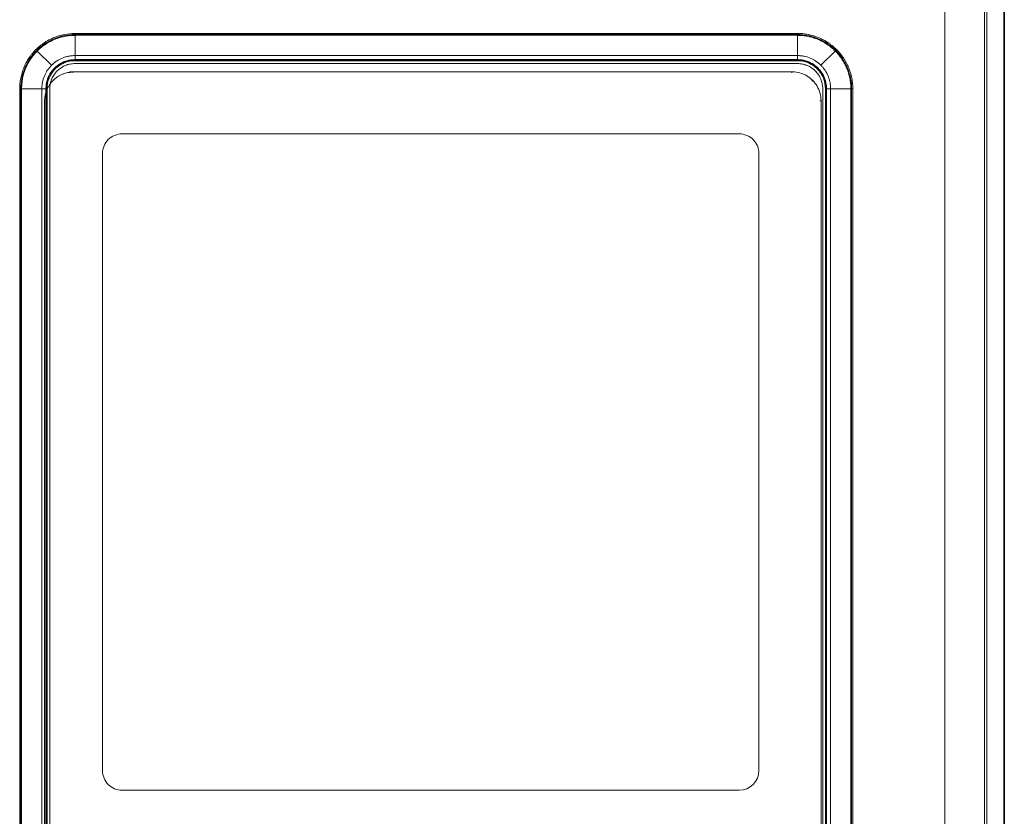
# Model space of a CAD drawing. Units: millimetres. Extents: x 256 to 1253, y -188 to 515.
# Drawn here: x 1066 to 1101, y 226 to 254 of the extents above; entities that cross this region are included whole.
import ezdxf

# ---------------------------------------------------------------- set-up
doc = ezdxf.new("R2010")
doc.units = ezdxf.units.MM
doc.header["$MEASUREMENT"] = 0
doc.layers.add('_Layer_', color=7, linetype='Continuous')
doc.layers.add('레이어 1', color=7, linetype='Continuous', lineweight=0)

# ---------------------------------------------------------------- blocks, each defined once
blk = doc.blocks.new('Block_3')
at = {"layer": '레이어 1', "color": 7, "true_color": 0xffffff}
for p, q in [((130.316, -141.298), (130.316, -164.698)), ((130.321, -164.703), (130.321, -141.294)), ((129.71, -164.522), (129.71, -141.474)), ((130.119, -141.474), (130.119, -164.522)), ((130.14, -141.474), (130.14, -164.522)), ((120.806, -145.096), (128.202, -145.096)), ((128.203, -145.107), (120.806, -145.107)), ((128.202, -145.115), (120.806, -145.115)), ((120.806, -145.322), (120.806, -145.115)), ((128.202, -145.322), (128.202, -145.115)), ((120.419, -145.276), (120.565, -145.422)), ((120.806, -145.322), (128.202, -145.322)), ((120.806, -145.364), (128.202, -145.364)), ((120.806, -145.375), (120.806, -145.367)), ((128.202, -145.367), (120.806, -145.367)), ((128.202, -145.375), (128.202, -145.367)), ((128.589, -145.276), (128.443, -145.422)), ((120.603, -145.459), (120.597, -145.453)), ((128.202, -145.375), (120.806, -145.375)), ((120.806, -145.404), (128.202, -145.404)), ((128.405, -145.459), (128.411, -145.453)), ((120.749, -145.488), (128.146, -145.488)), ((120.749, -145.5), (120.749, -145.491)), ((128.146, -145.5), (128.146, -145.491)), ((120.239, -156.793), (120.239, -145.662)), ((120.251, -145.662), (120.251, -156.793)), ((120.259, -145.662), (120.259, -156.793)), ((120.259, -145.662), (120.466, -145.662)), ((120.466, -156.793), (120.466, -145.662)), ((120.507, -156.793), (120.507, -145.662)), ((120.519, -145.662), (120.51, -145.662)), ((120.51, -145.662), (120.51, -156.793)), ((120.519, -145.662), (120.519, -156.793)), ((120.547, -156.793), (120.547, -145.662)), ((128.349, -145.583), (128.355, -145.578)), ((128.461, -145.662), (128.461, -156.793)), ((128.489, -156.793), (128.489, -145.662)), ((128.489, -145.662), (128.498, -145.662)), ((128.498, -156.793), (128.498, -145.662)), ((128.501, -145.662), (128.501, -156.793)), ((128.542, -145.662), (128.542, -156.793)), ((128.542, -145.662), (128.749, -145.662)), ((128.749, -156.793), (128.749, -145.662)), ((128.757, -156.793), (128.757, -145.662)), ((128.769, -145.662), (128.769, -156.793)), ((120.494, -145.786), (120.494, -156.917)), ((128.433, -145.786), (128.441, -145.786)), ((128.444, -145.786), (128.444, -156.917)), ((121.288, -146.124), (127.607, -146.124)), ((121.087, -152.644), (121.087, -146.325)), ((127.808, -146.325), (127.808, -152.644)), ((127.607, -152.845), (121.288, -152.845))]:
    blk.add_line(p, q, dxfattribs=at)
for points, knots in [([(120.239, -145.662), (120.239, -145.643), (120.24, -145.625), (120.242, -145.607), (120.244, -145.588), (120.246, -145.57), (120.25, -145.552), (120.254, -145.534), (120.258, -145.516), (120.263, -145.498), (120.266, -145.489), (120.269, -145.48), (120.272, -145.471), (120.275, -145.463), (120.279, -145.454), (120.282, -145.445), (120.289, -145.428), (120.297, -145.411), (120.306, -145.395), (120.315, -145.379), (120.324, -145.363), (120.334, -145.348), (120.34, -145.34), (120.345, -145.332), (120.35, -145.325), (120.356, -145.318), (120.362, -145.31), (120.368, -145.303), (120.379, -145.288), (120.392, -145.275), (120.405, -145.262), (120.418, -145.249), (120.432, -145.236), (120.446, -145.225), (120.46, -145.213), (120.475, -145.202), (120.49, -145.191), (120.498, -145.186), (120.506, -145.181), (120.514, -145.176), (120.522, -145.172), (120.53, -145.167), (120.538, -145.163), (120.555, -145.154), (120.571, -145.146), (120.588, -145.139), (120.605, -145.132), (120.623, -145.126), (120.64, -145.12), (120.649, -145.118), (120.658, -145.115), (120.667, -145.113), (120.676, -145.111), (120.685, -145.109), (120.695, -145.107), (120.731, -145.099), (120.768, -145.096), (120.806, -145.096)], [0, 0, 0, 0, 1, 1, 1, 2, 2, 2, 3, 3, 3, 4, 4, 4, 5, 5, 5, 6, 6, 6, 7, 7, 7, 8, 8, 8, 9, 9, 9, 10, 10, 10, 11, 11, 11, 12, 12, 12, 13, 13, 13, 14, 14, 14, 15, 15, 15, 16, 16, 16, 17, 17, 17, 18, 18, 18, 19, 19, 19, 19]), ([(120.251, -145.662), (120.25, -145.589), (120.265, -145.516), (120.293, -145.449), (120.321, -145.383), (120.362, -145.321), (120.413, -145.27), (120.439, -145.244), (120.467, -145.221), (120.498, -145.2), (120.528, -145.18), (120.559, -145.163), (120.593, -145.149), (120.627, -145.135), (120.662, -145.125), (120.697, -145.118), (120.733, -145.111), (120.769, -145.107), (120.806, -145.107)], [0, 0, 0, 0, 1, 1, 1, 2, 2, 2, 3, 3, 3, 4, 4, 4, 5, 5, 5, 6, 6, 6, 6]), ([(120.806, -145.115), (120.803, -145.115), (120.801, -145.115), (120.799, -145.115), (120.797, -145.116), (120.794, -145.116), (120.792, -145.116), (120.788, -145.116), (120.783, -145.116), (120.779, -145.116), (120.77, -145.117), (120.761, -145.117), (120.752, -145.118), (120.734, -145.12), (120.716, -145.123), (120.699, -145.126), (120.69, -145.128), (120.681, -145.13), (120.672, -145.132), (120.664, -145.134), (120.655, -145.137), (120.646, -145.139), (120.629, -145.144), (120.613, -145.15), (120.596, -145.157), (120.58, -145.164), (120.564, -145.171), (120.548, -145.18), (120.54, -145.184), (120.532, -145.189), (120.525, -145.193), (120.517, -145.198), (120.509, -145.203), (120.502, -145.208), (120.487, -145.218), (120.473, -145.228), (120.459, -145.239), (120.445, -145.251), (120.432, -145.263), (120.419, -145.275), (120.407, -145.288), (120.395, -145.301), (120.383, -145.315), (120.378, -145.322), (120.372, -145.329), (120.367, -145.336), (120.361, -145.343), (120.356, -145.351), (120.351, -145.358), (120.341, -145.373), (120.332, -145.388), (120.324, -145.404), (120.315, -145.419), (120.308, -145.435), (120.301, -145.452), (120.297, -145.46), (120.294, -145.469), (120.291, -145.477), (120.288, -145.486), (120.285, -145.494), (120.283, -145.503), (120.277, -145.52), (120.273, -145.537), (120.269, -145.555), (120.268, -145.564), (120.266, -145.573), (120.265, -145.582), (120.264, -145.59), (120.262, -145.599), (120.262, -145.608), (120.261, -145.617), (120.26, -145.626), (120.26, -145.635), (120.259, -145.64), (120.259, -145.644), (120.259, -145.649), (120.259, -145.651), (120.259, -145.653), (120.259, -145.655), (120.259, -145.658), (120.259, -145.66), (120.259, -145.662)], [0, 0, 0, 0, 1, 1, 1, 2, 2, 2, 3, 3, 3, 4, 4, 4, 5, 5, 5, 6, 6, 6, 7, 7, 7, 8, 8, 8, 9, 9, 9, 10, 10, 10, 11, 11, 11, 12, 12, 12, 13, 13, 13, 14, 14, 14, 15, 15, 15, 16, 16, 16, 17, 17, 17, 18, 18, 18, 19, 19, 19, 20, 20, 20, 21, 21, 21, 22, 22, 22, 23, 23, 23, 24, 24, 24, 25, 25, 25, 26, 26, 26, 27, 27, 27, 27]), ([(120.806, -145.096), (120.806, -145.099), (120.806, -145.103), (120.806, -145.106), (120.806, -145.11), (120.806, -145.113), (120.806, -145.115)], [0, 0, 0, 0, 1, 1, 1, 2, 2, 2, 2]), ([(128.202, -145.096), (128.221, -145.096), (128.24, -145.097), (128.258, -145.098), (128.277, -145.1), (128.295, -145.103), (128.313, -145.107), (128.331, -145.11), (128.349, -145.115), (128.367, -145.12), (128.376, -145.123), (128.384, -145.126), (128.393, -145.129), (128.402, -145.132), (128.411, -145.135), (128.419, -145.139), (128.436, -145.146), (128.453, -145.154), (128.469, -145.163), (128.486, -145.171), (128.502, -145.181), (128.517, -145.191), (128.525, -145.196), (128.532, -145.201), (128.54, -145.207), (128.547, -145.212), (128.554, -145.218), (128.562, -145.224), (128.576, -145.236), (128.59, -145.248), (128.603, -145.261), (128.616, -145.275), (128.628, -145.288), (128.64, -145.302), (128.652, -145.317), (128.663, -145.332), (128.673, -145.347), (128.678, -145.355), (128.683, -145.363), (128.688, -145.371), (128.693, -145.379), (128.698, -145.387), (128.702, -145.395), (128.711, -145.411), (128.719, -145.428), (128.726, -145.445), (128.733, -145.462), (128.739, -145.479), (128.744, -145.497), (128.747, -145.506), (128.75, -145.515), (128.752, -145.524), (128.754, -145.533), (128.756, -145.542), (128.758, -145.551), (128.765, -145.588), (128.769, -145.625), (128.769, -145.662)], [0, 0, 0, 0, 1, 1, 1, 2, 2, 2, 3, 3, 3, 4, 4, 4, 5, 5, 5, 6, 6, 6, 7, 7, 7, 8, 8, 8, 9, 9, 9, 10, 10, 10, 11, 11, 11, 12, 12, 12, 13, 13, 13, 14, 14, 14, 15, 15, 15, 16, 16, 16, 17, 17, 17, 18, 18, 18, 19, 19, 19, 19]), ([(128.749, -145.662), (128.749, -145.66), (128.749, -145.658), (128.749, -145.655), (128.749, -145.653), (128.749, -145.651), (128.749, -145.649), (128.749, -145.644), (128.749, -145.64), (128.749, -145.635), (128.748, -145.626), (128.747, -145.617), (128.747, -145.608), (128.745, -145.591), (128.742, -145.573), (128.739, -145.555), (128.737, -145.546), (128.735, -145.538), (128.733, -145.529), (128.73, -145.52), (128.728, -145.512), (128.726, -145.503), (128.72, -145.486), (128.714, -145.469), (128.708, -145.453), (128.701, -145.436), (128.693, -145.42), (128.685, -145.405), (128.681, -145.397), (128.676, -145.389), (128.671, -145.381), (128.667, -145.373), (128.662, -145.366), (128.657, -145.358), (128.647, -145.344), (128.636, -145.329), (128.625, -145.315), (128.614, -145.302), (128.602, -145.289), (128.589, -145.276), (128.577, -145.263), (128.564, -145.251), (128.55, -145.24), (128.543, -145.234), (128.536, -145.229), (128.529, -145.223), (128.521, -145.218), (128.514, -145.213), (128.507, -145.208), (128.492, -145.198), (128.477, -145.189), (128.461, -145.18), (128.445, -145.172), (128.429, -145.164), (128.413, -145.157), (128.396, -145.151), (128.379, -145.144), (128.362, -145.139), (128.345, -145.134), (128.327, -145.13), (128.31, -145.126), (128.301, -145.124), (128.292, -145.123), (128.283, -145.121), (128.274, -145.12), (128.265, -145.119), (128.256, -145.118), (128.247, -145.117), (128.238, -145.117), (128.229, -145.116), (128.225, -145.116), (128.22, -145.116), (128.216, -145.116), (128.214, -145.116), (128.211, -145.116), (128.209, -145.115), (128.207, -145.115), (128.205, -145.115), (128.202, -145.115)], [0, 0, 0, 0, 1, 1, 1, 2, 2, 2, 3, 3, 3, 4, 4, 4, 5, 5, 5, 6, 6, 6, 7, 7, 7, 8, 8, 8, 9, 9, 9, 10, 10, 10, 11, 11, 11, 12, 12, 12, 13, 13, 13, 14, 14, 14, 15, 15, 15, 16, 16, 16, 17, 17, 17, 18, 18, 18, 19, 19, 19, 20, 20, 20, 21, 21, 21, 22, 22, 22, 23, 23, 23, 24, 24, 24, 25, 25, 25, 26, 26, 26, 26]), ([(128.203, -145.096), (128.203, -145.099), (128.203, -145.103), (128.203, -145.106), (128.203, -145.11), (128.203, -145.113), (128.203, -145.115)], [0, 0, 0, 0, 1, 1, 1, 2, 2, 2, 2]), ([(128.203, -145.107), (128.275, -145.107), (128.349, -145.122), (128.415, -145.15), (128.482, -145.177), (128.544, -145.219), (128.595, -145.27), (128.621, -145.295), (128.644, -145.324), (128.664, -145.354), (128.684, -145.384), (128.701, -145.416), (128.715, -145.45), (128.729, -145.483), (128.74, -145.519), (128.747, -145.554), (128.754, -145.589), (128.757, -145.626), (128.757, -145.662)], [0, 0, 0, 0, 1, 1, 1, 2, 2, 2, 3, 3, 3, 4, 4, 4, 5, 5, 5, 6, 6, 6, 6]), ([(120.466, -145.662), (120.466, -145.657), (120.466, -145.651), (120.466, -145.645), (120.467, -145.64), (120.467, -145.634), (120.468, -145.629), (120.468, -145.623), (120.469, -145.618), (120.47, -145.612), (120.47, -145.606), (120.471, -145.601), (120.473, -145.596), (120.477, -145.574), (120.483, -145.553), (120.492, -145.532), (120.494, -145.527), (120.496, -145.522), (120.499, -145.517), (120.501, -145.512), (120.503, -145.507), (120.506, -145.502), (120.511, -145.492), (120.517, -145.483), (120.523, -145.473), (120.535, -145.455), (120.549, -145.438), (120.565, -145.422), (120.573, -145.414), (120.582, -145.407), (120.59, -145.399), (120.595, -145.396), (120.599, -145.392), (120.603, -145.389), (120.608, -145.386), (120.612, -145.383), (120.617, -145.38), (120.636, -145.367), (120.655, -145.357), (120.676, -145.348), (120.681, -145.346), (120.686, -145.344), (120.691, -145.342), (120.696, -145.34), (120.702, -145.339), (120.707, -145.337), (120.718, -145.334), (120.729, -145.331), (120.739, -145.329), (120.75, -145.327), (120.761, -145.325), (120.772, -145.324), (120.778, -145.324), (120.783, -145.323), (120.789, -145.323), (120.794, -145.323), (120.8, -145.322), (120.806, -145.322)], [0, 0, 0, 0, 1, 1, 1, 2, 2, 2, 3, 3, 3, 4, 4, 4, 5, 5, 5, 6, 6, 6, 7, 7, 7, 8, 8, 8, 9, 9, 9, 10, 10, 10, 11, 11, 11, 12, 12, 12, 13, 13, 13, 14, 14, 14, 15, 15, 15, 16, 16, 16, 17, 17, 17, 18, 18, 18, 19, 19, 19, 19]), ([(120.806, -145.364), (120.804, -145.364), (120.802, -145.364), (120.8, -145.364), (120.774, -145.365), (120.749, -145.368), (120.725, -145.375), (120.676, -145.389), (120.631, -145.415), (120.595, -145.451), (120.559, -145.487), (120.533, -145.532), (120.519, -145.58), (120.512, -145.605), (120.508, -145.63), (120.508, -145.655), (120.508, -145.658), (120.507, -145.66), (120.507, -145.662)], [0, 0, 0, 0, 1, 1, 1, 2, 2, 2, 3, 3, 3, 4, 4, 4, 5, 5, 5, 6, 6, 6, 6]), ([(120.806, -145.367), (120.786, -145.367), (120.767, -145.369), (120.748, -145.373), (120.739, -145.375), (120.729, -145.377), (120.72, -145.38), (120.715, -145.381), (120.711, -145.383), (120.706, -145.384), (120.702, -145.386), (120.697, -145.388), (120.693, -145.389), (120.675, -145.397), (120.658, -145.406), (120.642, -145.417), (120.638, -145.419), (120.634, -145.422), (120.63, -145.425), (120.626, -145.428), (120.622, -145.431), (120.618, -145.434), (120.611, -145.44), (120.604, -145.447), (120.597, -145.453), (120.583, -145.467), (120.571, -145.482), (120.56, -145.498), (120.555, -145.506), (120.55, -145.514), (120.545, -145.523), (120.543, -145.527), (120.541, -145.531), (120.539, -145.536), (120.537, -145.54), (120.535, -145.545), (120.533, -145.549), (120.525, -145.567), (120.52, -145.585), (120.516, -145.604), (120.515, -145.609), (120.514, -145.614), (120.514, -145.619), (120.513, -145.623), (120.512, -145.628), (120.512, -145.633), (120.511, -145.643), (120.51, -145.652), (120.51, -145.662)], [0, 0, 0, 0, 1, 1, 1, 2, 2, 2, 3, 3, 3, 4, 4, 4, 5, 5, 5, 6, 6, 6, 7, 7, 7, 8, 8, 8, 9, 9, 9, 10, 10, 10, 11, 11, 11, 12, 12, 12, 13, 13, 13, 14, 14, 14, 15, 15, 15, 16, 16, 16, 16]), ([(120.806, -145.322), (120.806, -145.329), (120.806, -145.335), (120.806, -145.34), (120.806, -145.346), (120.806, -145.35), (120.806, -145.354), (120.806, -145.358), (120.806, -145.361), (120.806, -145.363), (120.806, -145.365), (120.806, -145.367), (120.806, -145.367)], [0, 0, 0, 0, 1, 1, 1, 2, 2, 2, 3, 3, 3, 4, 4, 4, 4]), ([(128.203, -145.322), (128.203, -145.329), (128.203, -145.335), (128.203, -145.34), (128.203, -145.346), (128.202, -145.35), (128.202, -145.354), (128.202, -145.358), (128.202, -145.361), (128.202, -145.363), (128.202, -145.365), (128.202, -145.367), (128.202, -145.367)], [0, 0, 0, 0, 1, 1, 1, 2, 2, 2, 3, 3, 3, 4, 4, 4, 4]), ([(128.202, -145.322), (128.208, -145.322), (128.214, -145.323), (128.219, -145.323), (128.225, -145.323), (128.23, -145.324), (128.236, -145.324), (128.247, -145.325), (128.258, -145.327), (128.269, -145.329), (128.291, -145.333), (128.312, -145.34), (128.333, -145.348), (128.338, -145.35), (128.343, -145.353), (128.348, -145.355), (128.353, -145.358), (128.358, -145.36), (128.363, -145.363), (128.372, -145.368), (128.382, -145.373), (128.391, -145.38), (128.409, -145.392), (128.427, -145.406), (128.442, -145.422), (128.45, -145.43), (128.458, -145.438), (128.465, -145.446), (128.468, -145.451), (128.472, -145.455), (128.475, -145.46), (128.479, -145.464), (128.482, -145.469), (128.485, -145.473), (128.497, -145.492), (128.508, -145.511), (128.516, -145.532), (128.52, -145.542), (128.524, -145.553), (128.527, -145.563), (128.529, -145.569), (128.531, -145.574), (128.532, -145.58), (128.533, -145.585), (128.535, -145.59), (128.536, -145.596), (128.538, -145.607), (128.539, -145.618), (128.54, -145.629), (128.542, -145.64), (128.542, -145.651), (128.542, -145.662)], [0, 0, 0, 0, 1, 1, 1, 2, 2, 2, 3, 3, 3, 4, 4, 4, 5, 5, 5, 6, 6, 6, 7, 7, 7, 8, 8, 8, 9, 9, 9, 10, 10, 10, 11, 11, 11, 12, 12, 12, 13, 13, 13, 14, 14, 14, 15, 15, 15, 16, 16, 16, 17, 17, 17, 17]), ([(128.501, -145.662), (128.501, -145.66), (128.501, -145.658), (128.501, -145.656), (128.5, -145.631), (128.496, -145.605), (128.489, -145.581), (128.476, -145.532), (128.449, -145.487), (128.413, -145.451), (128.378, -145.416), (128.333, -145.389), (128.284, -145.375), (128.26, -145.369), (128.234, -145.365), (128.209, -145.364), (128.207, -145.364), (128.205, -145.364), (128.202, -145.364)], [0, 0, 0, 0, 1, 1, 1, 2, 2, 2, 3, 3, 3, 4, 4, 4, 5, 5, 5, 6, 6, 6, 6]), ([(128.498, -145.662), (128.498, -145.643), (128.496, -145.623), (128.492, -145.605), (128.491, -145.6), (128.49, -145.595), (128.489, -145.59), (128.488, -145.586), (128.486, -145.581), (128.485, -145.576), (128.482, -145.567), (128.479, -145.558), (128.475, -145.549), (128.468, -145.531), (128.459, -145.514), (128.448, -145.498), (128.445, -145.494), (128.442, -145.49), (128.439, -145.486), (128.437, -145.482), (128.434, -145.478), (128.431, -145.475), (128.424, -145.467), (128.418, -145.46), (128.411, -145.453), (128.397, -145.439), (128.382, -145.427), (128.366, -145.417), (128.358, -145.411), (128.35, -145.406), (128.342, -145.402), (128.337, -145.4), (128.333, -145.397), (128.329, -145.395), (128.324, -145.393), (128.32, -145.391), (128.315, -145.39), (128.298, -145.382), (128.279, -145.377), (128.26, -145.373), (128.251, -145.371), (128.241, -145.369), (128.232, -145.369), (128.227, -145.368), (128.222, -145.368), (128.217, -145.367), (128.212, -145.367), (128.207, -145.367), (128.202, -145.367)], [0, 0, 0, 0, 1, 1, 1, 2, 2, 2, 3, 3, 3, 4, 4, 4, 5, 5, 5, 6, 6, 6, 7, 7, 7, 8, 8, 8, 9, 9, 9, 10, 10, 10, 11, 11, 11, 12, 12, 12, 13, 13, 13, 14, 14, 14, 15, 15, 15, 16, 16, 16, 16]), ([(120.806, -145.375), (120.768, -145.375), (120.731, -145.383), (120.696, -145.397), (120.661, -145.411), (120.629, -145.433), (120.603, -145.459), (120.576, -145.486), (120.555, -145.518), (120.541, -145.553), (120.526, -145.587), (120.519, -145.625), (120.519, -145.662)], [0, 0, 0, 0, 1, 1, 1, 2, 2, 2, 3, 3, 3, 4, 4, 4, 4]), ([(120.547, -145.662), (120.547, -145.645), (120.549, -145.628), (120.552, -145.612), (120.554, -145.604), (120.556, -145.595), (120.559, -145.587), (120.561, -145.579), (120.564, -145.571), (120.567, -145.563), (120.574, -145.548), (120.582, -145.533), (120.591, -145.519), (120.593, -145.515), (120.596, -145.512), (120.598, -145.509), (120.601, -145.505), (120.603, -145.502), (120.606, -145.498), (120.611, -145.492), (120.617, -145.486), (120.623, -145.48), (120.635, -145.468), (120.648, -145.457), (120.662, -145.448), (120.665, -145.445), (120.669, -145.443), (120.673, -145.441), (120.676, -145.439), (120.68, -145.437), (120.684, -145.435), (120.691, -145.431), (120.699, -145.427), (120.707, -145.424), (120.714, -145.421), (120.722, -145.418), (120.73, -145.415), (120.734, -145.414), (120.738, -145.413), (120.743, -145.412), (120.747, -145.411), (120.751, -145.41), (120.755, -145.409), (120.772, -145.406), (120.789, -145.404), (120.806, -145.404)], [0, 0, 0, 0, 1, 1, 1, 2, 2, 2, 3, 3, 3, 4, 4, 4, 5, 5, 5, 6, 6, 6, 7, 7, 7, 8, 8, 8, 9, 9, 9, 10, 10, 10, 11, 11, 11, 12, 12, 12, 13, 13, 13, 14, 14, 14, 15, 15, 15, 15]), ([(128.489, -145.662), (128.489, -145.625), (128.482, -145.587), (128.468, -145.553), (128.453, -145.518), (128.432, -145.486), (128.405, -145.459), (128.379, -145.433), (128.347, -145.411), (128.312, -145.397), (128.277, -145.383), (128.24, -145.375), (128.202, -145.375)], [0, 0, 0, 0, 1, 1, 1, 2, 2, 2, 3, 3, 3, 4, 4, 4, 4]), ([(128.202, -145.404), (128.22, -145.404), (128.236, -145.406), (128.253, -145.409), (128.261, -145.411), (128.269, -145.413), (128.277, -145.415), (128.285, -145.418), (128.293, -145.42), (128.301, -145.424), (128.317, -145.43), (128.332, -145.438), (128.346, -145.447), (128.349, -145.45), (128.353, -145.452), (128.356, -145.455), (128.36, -145.457), (128.363, -145.46), (128.366, -145.463), (128.373, -145.468), (128.379, -145.474), (128.385, -145.48), (128.397, -145.491), (128.408, -145.504), (128.417, -145.519), (128.419, -145.522), (128.422, -145.526), (128.424, -145.529), (128.426, -145.533), (128.428, -145.537), (128.43, -145.54), (128.434, -145.548), (128.438, -145.555), (128.441, -145.563), (128.444, -145.571), (128.447, -145.579), (128.449, -145.587), (128.451, -145.591), (128.452, -145.595), (128.453, -145.599), (128.454, -145.603), (128.455, -145.607), (128.456, -145.612), (128.459, -145.628), (128.461, -145.645), (128.461, -145.662)], [0, 0, 0, 0, 1, 1, 1, 2, 2, 2, 3, 3, 3, 4, 4, 4, 5, 5, 5, 6, 6, 6, 7, 7, 7, 8, 8, 8, 9, 9, 9, 10, 10, 10, 11, 11, 11, 12, 12, 12, 13, 13, 13, 14, 14, 14, 15, 15, 15, 15]), ([(120.789, -145.491), (120.77, -145.491), (120.75, -145.493), (120.732, -145.497), (120.722, -145.499), (120.713, -145.501), (120.704, -145.504), (120.699, -145.505), (120.694, -145.507), (120.69, -145.508), (120.685, -145.51), (120.681, -145.512), (120.676, -145.514), (120.658, -145.521), (120.641, -145.53), (120.625, -145.541), (120.621, -145.543), (120.617, -145.546), (120.613, -145.549), (120.61, -145.552), (120.606, -145.555), (120.602, -145.558), (120.594, -145.564), (120.587, -145.571), (120.58, -145.578), (120.567, -145.591), (120.554, -145.606), (120.544, -145.622), (120.538, -145.63), (120.533, -145.639), (120.529, -145.647), (120.527, -145.651), (120.524, -145.656), (120.522, -145.66), (120.52, -145.664), (120.518, -145.669), (120.516, -145.673), (120.509, -145.691), (120.503, -145.71), (120.5, -145.728), (120.499, -145.733), (120.498, -145.738), (120.497, -145.743), (120.496, -145.748), (120.496, -145.752), (120.495, -145.757), (120.494, -145.767), (120.494, -145.777), (120.494, -145.786)], [0, 0, 0, 0, 1, 1, 1, 2, 2, 2, 3, 3, 3, 4, 4, 4, 5, 5, 5, 6, 6, 6, 7, 7, 7, 8, 8, 8, 9, 9, 9, 10, 10, 10, 11, 11, 11, 12, 12, 12, 13, 13, 13, 14, 14, 14, 15, 15, 15, 16, 16, 16, 16]), ([(128.444, -145.786), (128.444, -145.784), (128.444, -145.782), (128.444, -145.78), (128.443, -145.755), (128.44, -145.73), (128.433, -145.705), (128.419, -145.657), (128.392, -145.611), (128.357, -145.576), (128.321, -145.54), (128.276, -145.513), (128.227, -145.5), (128.203, -145.493), (128.178, -145.489), (128.152, -145.488), (128.15, -145.488), (128.148, -145.488), (128.146, -145.488)], [0, 0, 0, 0, 1, 1, 1, 2, 2, 2, 3, 3, 3, 4, 4, 4, 5, 5, 5, 6, 6, 6, 6]), ([(120.259, -145.662), (120.256, -145.662), (120.253, -145.662), (120.25, -145.662), (120.246, -145.662), (120.243, -145.662), (120.239, -145.662)], [0, 0, 0, 0, 1, 1, 1, 2, 2, 2, 2]), ([(120.466, -145.662), (120.472, -145.662), (120.478, -145.662), (120.484, -145.662), (120.489, -145.662), (120.494, -145.662), (120.497, -145.662), (120.501, -145.662), (120.504, -145.662), (120.506, -145.662), (120.509, -145.662), (120.51, -145.662), (120.51, -145.662)], [0, 0, 0, 0, 1, 1, 1, 2, 2, 2, 3, 3, 3, 4, 4, 4, 4]), ([(128.542, -145.662), (128.536, -145.662), (128.53, -145.662), (128.524, -145.662), (128.519, -145.662), (128.514, -145.662), (128.511, -145.662), (128.507, -145.662), (128.504, -145.662), (128.502, -145.662), (128.499, -145.662), (128.498, -145.662), (128.498, -145.662)], [0, 0, 0, 0, 1, 1, 1, 2, 2, 2, 3, 3, 3, 4, 4, 4, 4]), ([(128.769, -145.662), (128.765, -145.662), (128.762, -145.662), (128.758, -145.662), (128.755, -145.662), (128.752, -145.662), (128.749, -145.662)], [0, 0, 0, 0, 1, 1, 1, 2, 2, 2, 2]), ([(121.288, -146.124), (121.235, -146.124), (121.184, -146.146), (121.146, -146.183), (121.108, -146.221), (121.087, -146.272), (121.087, -146.325)], [0, 0, 0, 0, 1, 1, 1, 2, 2, 2, 2]), ([(127.808, -146.325), (127.808, -146.272), (127.787, -146.221), (127.749, -146.183), (127.711, -146.146), (127.66, -146.124), (127.607, -146.124)], [0, 0, 0, 0, 1, 1, 1, 2, 2, 2, 2]), ([(121.087, -152.644), (121.087, -152.697), (121.108, -152.748), (121.146, -152.786), (121.184, -152.824), (121.235, -152.845), (121.288, -152.845)], [0, 0, 0, 0, 1, 1, 1, 2, 2, 2, 2])]:
    blk.add_open_spline(points, degree=3, knots=knots, dxfattribs=at)
blk.add_open_spline([(127.607, -152.845), (127.718, -152.845), (127.808, -152.755), (127.808, -152.644)], degree=3, dxfattribs=at)

msp = doc.modelspace()

# ---------------------------------------------------------------- block references
at = {"layer": '_Layer_', "xscale": 3.457688280501364, "yscale": 3.457688280501364, "zscale": 3.457688280501364}
msp.add_blockref('Block_3', (650.035, 755.282), dxfattribs=at)

doc.saveas('drawing.dxf')
